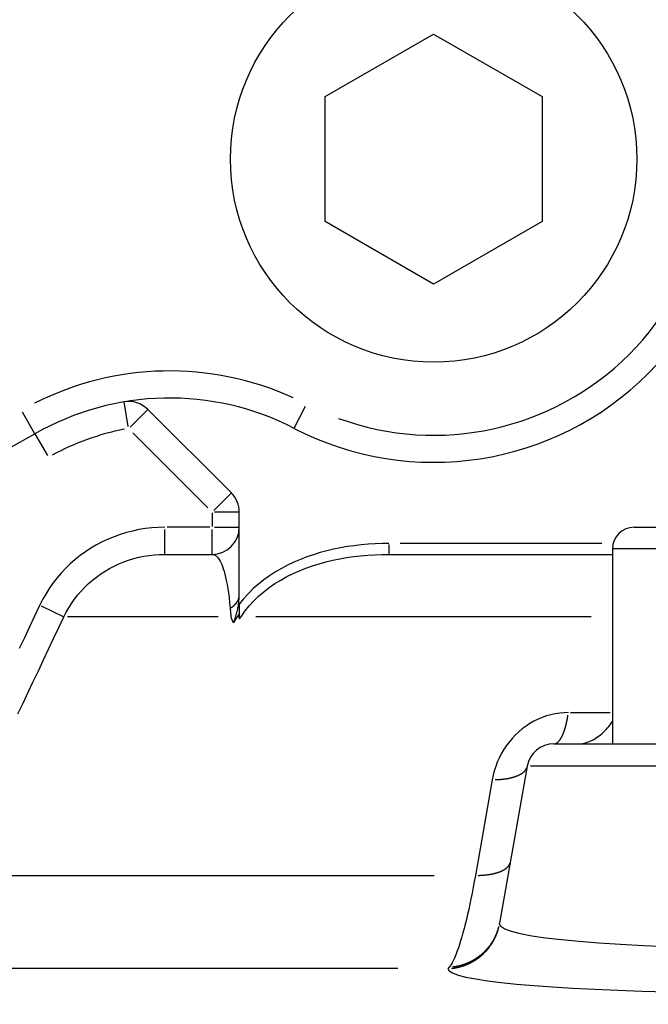
# Model space of a CAD drawing. Extents: x 0 to 944, y 0 to 607.
# Drawn here: x 618 to 630, y 431 to 449 of the extents above; entities that cross this region are included whole.
import ezdxf

# ---------------------------------------------------------------- set-up
doc = ezdxf.new("R2010")
doc.units = 0
doc.header["$LTSCALE"] = 4.3
doc.layers.get('DEFPOINTS').update_dxf_attribs({"linetype": 'CONTINUOUS'})
for name, color, linetype in [('AM_0', 2, 'CONTINUOUS'), ('AM_4', 3, 'CONTINUOUS'), ('AM_5', 3, 'CONTINUOUS')]:
    doc.layers.add(name, color=color, linetype=linetype)
doc.styles.get("Standard").update_dxf_attribs({"font": 'ISOCP.SHX', "width": 0.9})
doc.dimstyles.get("Standard").update_dxf_attribs({"dimtxt": 0.18, "dimasz": 0.18, "dimexe": 0.18, "dimexo": 0.0625, "dimgap": 0.09, "dimtad": 0, "dimtih": 1, "dimtoh": 1, "dimzin": 0, "dimcen": 0.09, "dimazin": 3, "dimtfac": 1, "dimtofl": 0, "dimtmove": 0, "dimatfit": 3})

# ---------------------------------------------------------------- blocks, each defined once
blk = doc.blocks.new('*U45')
at = {"layer": 'AM_5', "color": 7, "width": 0.9}
blk.add_text('69.5', height=9, dxfattribs=at).set_placement((626.836, 524.657))
blk = doc.blocks.new('*D10')
at = {"layer": 'AM_5'}
for p, q in [((601.845, 517.371), (601.845, 522.407)), ((671.145, 424.7), (671.145, 522.407)), ((610.845, 517.907), (662.145, 517.907))]:
    blk.add_line(p, q, dxfattribs=at)
for points in [[(610.845, 519.407), (610.845, 516.407), (601.845, 517.907)], [(662.145, 519.407), (662.145, 516.407), (671.145, 517.907)]]:
    blk.add_solid(points, dxfattribs=at)
at = {"layer": 'DEFPOINTS', "color": 0}
for p in [(671.145, 517.907), (601.845, 512.871), (671.145, 420.2)]:
    blk.add_point(p, dxfattribs=at)
at = {"layer": 'AM_0'}
blk.add_blockref('*U45', (0, 0), dxfattribs=at)
blk = doc.blocks.new('*U63')
at = {"layer": 'AM_5', "color": 7, "width": 0.9}
blk.add_text('31', height=9, dxfattribs=at).set_placement((612.385, 293.41))
blk = doc.blocks.new('*D18')
at = {"layer": 'AM_5'}
for p, q in [((601.845, 428.7), (601.845, 282.16)), ((632.645, 320.026), (632.645, 282.16)), ((592.845, 286.66), (583.845, 286.66)), ((601.845, 286.66), (632.645, 286.66)), ((641.645, 286.66), (650.645, 286.66))]:
    blk.add_line(p, q, dxfattribs=at)
for points in [[(592.845, 288.16), (592.845, 285.16), (601.845, 286.66)], [(641.645, 288.16), (641.645, 285.16), (632.645, 286.66)]]:
    blk.add_solid(points, dxfattribs=at)
at = {"layer": 'DEFPOINTS', "color": 0}
for p in [(601.845, 433.2), (632.645, 324.526), (632.645, 286.66)]:
    blk.add_point(p, dxfattribs=at)
at = {"layer": 'AM_0'}
blk.add_blockref('*U63', (0, 0), dxfattribs=at)
blk = doc.blocks.new('*U68')
at = {"layer": 'AM_5', "color": 7, "width": 0.9}
blk.add_text('103', height=9, dxfattribs=at).set_placement((611.883, 265.312))
blk = doc.blocks.new('*D35')
at = {"layer": 'AM_5'}
for p, q in [((568.345, 465.7), (568.345, 254.062)), ((671.145, 415.7), (671.145, 254.062)), ((577.345, 258.562), (662.145, 258.562))]:
    blk.add_line(p, q, dxfattribs=at)
for points in [[(577.345, 260.062), (577.345, 257.062), (568.345, 258.562)], [(662.145, 260.062), (662.145, 257.062), (671.145, 258.562)]]:
    blk.add_solid(points, dxfattribs=at)
at = {"layer": 'DEFPOINTS', "color": 0}
for p in [(568.345, 470.2), (671.145, 420.2), (671.145, 258.562)]:
    blk.add_point(p, dxfattribs=at)
at = {"layer": 'AM_0'}
blk.add_blockref('*U68', (0, 0), dxfattribs=at)

msp = doc.modelspace()

# ---------------------------------------------------------------- linework, layer by layer
at = {"layer": 'AM_0'}
for p, q in [((623.845, 447.355), (625.845, 448.509)), ((625.845, 448.509), (627.845, 447.355)), ((623.845, 445.045), (623.845, 447.355)), ((627.845, 447.355), (627.845, 445.045)), ((625.845, 443.891), (623.845, 445.045)), ((627.845, 445.045), (625.845, 443.891)), ((622.112, 440.034), (620.569, 441.577)), ((622.258, 438.153), (622.258, 439.68)), ((629.545, 439.4), (635.745, 439.4)), ((629.145, 439), (629.145, 435.4)), ((620.882, 438.9), (621.758, 438.9)), ((625.021, 438.9), (629.145, 438.9)), ((622.258, 437.981), (622.258, 437.71)), ((628.065, 435.4), (637.226, 435.4)), ((627.573, 434.987), (627.062, 432.091))]:
    msp.add_line(p, q, dxfattribs=at)
at = {"layer": 'AM_0', "flags": 128}
for points in [[(622.152, 437.635), (622.16, 437.656), (622.168, 437.677), (622.175, 437.697), (622.182, 437.718), (622.189, 437.74), (622.196, 437.761), (622.202, 437.782), (622.208, 437.803), (622.214, 437.825), (622.22, 437.846), (622.225, 437.868), (622.229, 437.889), (622.234, 437.911), (622.238, 437.933), (622.242, 437.955), (622.245, 437.977), (622.248, 437.999), (622.251, 438.021), (622.253, 438.043), (622.255, 438.065), (622.257, 438.087), (622.258, 438.109), (622.258, 438.131), (622.258, 438.153)], [(622.152, 437.635), (622.15, 437.64), (622.148, 437.645), (622.146, 437.649), (622.144, 437.654), (622.142, 437.659), (622.14, 437.663), (622.138, 437.668), (622.136, 437.673), (622.134, 437.677), (622.132, 437.682), (622.13, 437.686), (622.128, 437.691), (622.126, 437.696), (622.124, 437.7), (622.122, 437.705), (622.12, 437.709), (622.118, 437.714), (622.116, 437.718), (622.114, 437.723), (622.112, 437.727), (622.11, 437.732), (622.108, 437.736), (622.106, 437.741), (622.104, 437.745)], [(622.22, 437.745), (622.217, 437.741), (622.214, 437.736), (622.211, 437.732), (622.208, 437.727), (622.206, 437.722), (622.203, 437.718), (622.2, 437.713), (622.197, 437.709), (622.194, 437.704), (622.191, 437.699), (622.189, 437.695), (622.186, 437.69), (622.183, 437.686), (622.18, 437.681), (622.177, 437.677), (622.174, 437.672), (622.172, 437.667), (622.169, 437.663), (622.166, 437.658), (622.163, 437.654), (622.16, 437.649), (622.157, 437.644), (622.155, 437.64), (622.152, 437.635)], [(622.258, 437.805), (622.257, 437.803), (622.255, 437.8), (622.253, 437.798), (622.252, 437.795), (622.25, 437.793), (622.249, 437.79), (622.247, 437.788), (622.245, 437.785), (622.244, 437.783), (622.242, 437.78), (622.24, 437.778), (622.239, 437.775), (622.237, 437.773), (622.236, 437.77), (622.234, 437.768), (622.232, 437.765), (622.231, 437.763), (622.229, 437.76), (622.228, 437.758), (622.226, 437.755), (622.224, 437.753), (622.223, 437.75), (622.221, 437.748), (622.22, 437.745)], [(622.29, 437.745), (622.289, 437.744), (622.287, 437.742), (622.286, 437.741), (622.285, 437.739), (622.283, 437.738), (622.282, 437.736), (622.281, 437.735), (622.279, 437.733), (622.278, 437.732), (622.277, 437.731), (622.275, 437.729), (622.274, 437.728), (622.273, 437.726), (622.272, 437.725), (622.27, 437.723), (622.269, 437.722), (622.268, 437.72), (622.266, 437.719), (622.265, 437.717), (622.264, 437.716), (622.262, 437.714), (622.261, 437.713), (622.26, 437.711), (622.258, 437.71)], [(628.514, 435.4), (628.541, 435.401), (628.568, 435.403), (628.595, 435.407), (628.623, 435.413), (628.651, 435.42), (628.678, 435.428), (628.706, 435.438), (628.734, 435.45), (628.762, 435.463), (628.79, 435.477), (628.817, 435.493), (628.845, 435.51), (628.872, 435.528), (628.899, 435.548), (628.926, 435.569), (628.953, 435.592), (628.979, 435.615), (629.004, 435.64), (629.029, 435.667), (629.054, 435.694), (629.078, 435.723), (629.101, 435.752), (629.124, 435.783), (629.145, 435.815)]]:
    msp.add_lwpolyline(points, dxfattribs=at)
at = {"layer": 'AM_0'}
msp.add_circle((625.845, 446.2), 3.75, dxfattribs=at)
for centre, radius, start, end in [((625.845, 446.2), 5.6, 242.6267, 27.3733), ((620.972, 436.787), 5, 62.6267, 119.7876), ((620.216, 441.223), 0.5, 45, 99.6693), ((601.845, 470.2), 33.5, 240.2124, 299.7876), ((621.758, 439.68), 0.5, 0, 45), ((621.758, 439.4), 0.5, 270, 0), ((629.545, 439), 0.4, 90, 180), ((628.065, 434.9), 0.5, 90, 170)]:
    msp.add_arc(centre, radius, start, end, dxfattribs=at)
at = {"layer": 'AM_4'}
for p, q in [((620.209, 441.262), (620.132, 441.714)), ((620.568, 441.575), (620.244, 441.251)), ((623.271, 441.228), (623.482, 441.636)), ((618.487, 441.128), (618.259, 441.526)), ((618.488, 441.125), (618.717, 440.726)), ((620.293, 441.146), (621.681, 439.757)), ((621.786, 439.708), (622.111, 440.033)), ((621.758, 439.666), (621.758, 439.414)), ((622.257, 439.68), (621.798, 439.68)), ((621.715, 439.4), (620.926, 439.4)), ((621.798, 439.4), (622.257, 439.4)), ((620.882, 438.902), (620.882, 439.361)), ((621.758, 438.902), (621.758, 439.361)), ((625.021, 439.084), (625.021, 438.901)), ((628.951, 439.1), (625.228, 439.1)), ((636.145, 439), (629.145, 439)), ((619.014, 437.748), (618.606, 437.942)), ((621.87, 437.745), (619.089, 437.745)), ((622.257, 437.745), (622.222, 437.745)), ((628.752, 437.745), (622.565, 437.745)), ((628.372, 435.977), (629.104, 435.977)), ((637.656, 434.987), (627.635, 434.987)), ((626.928, 434.738), (626.616, 432.97)), ((616.912, 432.97), (625.855, 432.97)), ((625.185, 431.249), (614.452, 431.249))]:
    msp.add_line(p, q, dxfattribs=at)
at = {"layer": 'AM_4', "flags": 128}
for points in [[(620.882, 439.4), (620.763, 439.397), (620.644, 439.389), (620.525, 439.375), (620.407, 439.356), (620.29, 439.331), (620.174, 439.302), (620.059, 439.266), (619.947, 439.226), (619.836, 439.18), (619.728, 439.129), (619.622, 439.073), (619.519, 439.013), (619.419, 438.947), (619.322, 438.877), (619.228, 438.802), (619.138, 438.723), (619.053, 438.64), (618.971, 438.553), (618.893, 438.462), (618.819, 438.367), (618.751, 438.269), (618.687, 438.167), (618.628, 438.063), (618.574, 437.957)], [(625.021, 439.1), (624.893, 439.099), (624.765, 439.094), (624.636, 439.086), (624.508, 439.075), (624.38, 439.06), (624.252, 439.042), (624.125, 439.02), (623.999, 438.995), (623.873, 438.965), (623.749, 438.932), (623.627, 438.894), (623.506, 438.853), (623.386, 438.807), (623.268, 438.756), (623.151, 438.701), (623.038, 438.64), (622.927, 438.576), (622.819, 438.506), (622.714, 438.431), (622.614, 438.351), (622.517, 438.267), (622.426, 438.177), (622.339, 438.081), (622.259, 437.981)], [(619.02, 437.745), (619.063, 437.83), (619.111, 437.914), (619.162, 437.995), (619.218, 438.074), (619.277, 438.15), (619.34, 438.222), (619.406, 438.292), (619.475, 438.359), (619.547, 438.422), (619.622, 438.481), (619.701, 438.537), (619.782, 438.59), (619.865, 438.639), (619.95, 438.684), (620.038, 438.724), (620.127, 438.761), (620.217, 438.793), (620.31, 438.821), (620.403, 438.845), (620.498, 438.865), (620.594, 438.88), (620.69, 438.891), (620.786, 438.898), (620.882, 438.9)], [(621.758, 438.9), (621.772, 438.899), (621.786, 438.896), (621.801, 438.891), (621.815, 438.883), (621.83, 438.873), (621.845, 438.86), (621.859, 438.845), (621.874, 438.826), (621.889, 438.803), (621.904, 438.777), (621.919, 438.748), (621.934, 438.714), (621.948, 438.677), (621.963, 438.634), (621.977, 438.587), (621.991, 438.535), (622.005, 438.478), (622.019, 438.415), (622.032, 438.345), (622.045, 438.27), (622.057, 438.188), (622.069, 438.1), (622.08, 438.005), (622.09, 437.902)], [(622.291, 437.744), (622.362, 437.848), (622.441, 437.947), (622.526, 438.04), (622.616, 438.127), (622.712, 438.21), (622.812, 438.287), (622.917, 438.359), (623.025, 438.426), (623.137, 438.488), (623.252, 438.546), (623.369, 438.598), (623.489, 438.646), (623.61, 438.689), (623.733, 438.727), (623.857, 438.762), (623.983, 438.792), (624.111, 438.818), (624.239, 438.841), (624.368, 438.859), (624.498, 438.874), (624.629, 438.886), (624.76, 438.894), (624.89, 438.899), (625.021, 438.9)], [(618.574, 437.957), (618.48, 437.758), (618.386, 437.559), (618.292, 437.36), (618.197, 437.161)], [(618.174, 435.955), (618.268, 436.154), (618.362, 436.353), (618.456, 436.552), (618.55, 436.751), (618.644, 436.95), (618.738, 437.149), (618.832, 437.347), (618.926, 437.546), (619.02, 437.745)], [(622.09, 437.902), (622.091, 437.896), (622.092, 437.89), (622.092, 437.884), (622.093, 437.877), (622.093, 437.871), (622.094, 437.865), (622.094, 437.858), (622.095, 437.852), (622.096, 437.845), (622.096, 437.839), (622.097, 437.832), (622.097, 437.826), (622.098, 437.819), (622.098, 437.813), (622.099, 437.806), (622.099, 437.799), (622.1, 437.793), (622.101, 437.786), (622.101, 437.779), (622.102, 437.773), (622.102, 437.766), (622.103, 437.759), (622.103, 437.752), (622.104, 437.745)], [(628.332, 435.977), (628.251, 435.975), (628.171, 435.968), (628.09, 435.955), (628.01, 435.938), (627.93, 435.915), (627.851, 435.888), (627.773, 435.856), (627.697, 435.818), (627.623, 435.776), (627.551, 435.729), (627.481, 435.677), (627.415, 435.621), (627.352, 435.562), (627.292, 435.498), (627.236, 435.431), (627.184, 435.362), (627.137, 435.289), (627.093, 435.214), (627.055, 435.138), (627.02, 435.06), (626.99, 434.98), (626.965, 434.9), (626.944, 434.819), (626.928, 434.738)], [(626.616, 432.97), (626.596, 432.859), (626.576, 432.75), (626.555, 432.643), (626.534, 432.539), (626.513, 432.438), (626.492, 432.34), (626.47, 432.246), (626.449, 432.156), (626.427, 432.07), (626.406, 431.987), (626.385, 431.908), (626.363, 431.833), (626.342, 431.763), (626.322, 431.696), (626.301, 431.634), (626.281, 431.577), (626.261, 431.523), (626.242, 431.475), (626.223, 431.431), (626.204, 431.391), (626.186, 431.356), (626.169, 431.325), (626.151, 431.299), (626.135, 431.278)], [(627.06, 432.072), (627.06, 432.072), (627.06, 432.073), (627.06, 432.073), (627.06, 432.074), (627.06, 432.075), (627.06, 432.075), (627.06, 432.076), (627.06, 432.077), (627.06, 432.077), (627.06, 432.078), (627.06, 432.079), (627.06, 432.08), (627.06, 432.081), (627.06, 432.081), (627.061, 432.082), (627.061, 432.083), (627.061, 432.084), (627.061, 432.085), (627.061, 432.086), (627.061, 432.087), (627.061, 432.088), (627.062, 432.089), (627.062, 432.09), (627.062, 432.091)], [(630.167, 431.652), (629.716, 431.671), (629.291, 431.693), (628.895, 431.719), (628.532, 431.747), (628.204, 431.779), (627.912, 431.813), (627.66, 431.85), (627.449, 431.89), (627.283, 431.932), (627.162, 431.977), (627.088, 432.024), (627.06, 432.072)], [(626.135, 431.278), (626.134, 431.276), (626.132, 431.275), (626.131, 431.273), (626.13, 431.272), (626.129, 431.27), (626.127, 431.269), (626.126, 431.268), (626.125, 431.266), (626.124, 431.265), (626.122, 431.264), (626.121, 431.262), (626.12, 431.261), (626.119, 431.26), (626.118, 431.259), (626.116, 431.258), (626.115, 431.257), (626.114, 431.256), (626.113, 431.255), (626.112, 431.254), (626.111, 431.253), (626.11, 431.252), (626.109, 431.251), (626.107, 431.25), (626.106, 431.249)], [(626.106, 431.249), (626.131, 431.208), (626.195, 431.168), (626.298, 431.13), (626.441, 431.093), (626.621, 431.057), (626.839, 431.024), (627.091, 430.992), (627.377, 430.963), (627.694, 430.935), (628.041, 430.91), (628.416, 430.887), (628.818, 430.866), (629.245, 430.848), (629.693, 430.832), (630.159, 430.818)]]:
    msp.add_lwpolyline(points, dxfattribs=at)
at = {"layer": 'AM_4'}
for points in [[(622.106, 437.912, 0), (622.108, 437.913, 0), (622.11, 437.915, 0), (622.112, 437.916, 0), (622.114, 437.918, 0), (622.116, 437.919, 0), (622.119, 437.92, 0), (622.121, 437.922, 0), (622.123, 437.923, 0), (622.125, 437.925, 0), (622.127, 437.926, 0), (622.129, 437.928, 0), (622.131, 437.929, 0), (622.133, 437.931, 0), (622.135, 437.932, 0), (622.137, 437.934, 0), (622.138, 437.935, 0), (622.14, 437.937, 0), (622.142, 437.938, 0), (622.144, 437.94, 0), (622.146, 437.941, 0), (622.148, 437.943, 0), (622.15, 437.944, 0), (622.152, 437.946, 0), (622.154, 437.948, 0), (622.155, 437.949, 0), (622.157, 437.951, 0), (622.159, 437.952, 0), (622.161, 437.954, 0), (622.162, 437.955, 0), (622.164, 437.957, 0), (622.166, 437.959, 0), (622.168, 437.96, 0), (622.169, 437.962, 0), (622.171, 437.964, 0), (622.173, 437.965, 0), (622.174, 437.967, 0), (622.176, 437.969, 0), (622.178, 437.97, 0), (622.179, 437.972, 0), (622.181, 437.974, 0), (622.182, 437.975, 0), (622.184, 437.977, 0), (622.186, 437.979, 0), (622.187, 437.98, 0), (622.189, 437.982, 0), (622.19, 437.984, 0), (622.192, 437.986, 0), (622.193, 437.987, 0), (622.195, 437.989, 0), (622.196, 437.991, 0), (622.197, 437.992, 0), (622.199, 437.994, 0), (622.2, 437.996, 0), (622.202, 437.998, 0), (622.203, 437.999, 0), (622.204, 438.001, 0), (622.206, 438.003, 0), (622.207, 438.005, 0), (622.208, 438.007, 0), (622.21, 438.008, 0), (622.211, 438.01, 0), (622.212, 438.012, 0), (622.213, 438.014, 0), (622.215, 438.016, 0), (622.216, 438.017, 0), (622.217, 438.019, 0), (622.218, 438.021, 0), (622.219, 438.023, 0), (622.22, 438.025, 0), (622.222, 438.027, 0), (622.223, 438.028, 0), (622.224, 438.03, 0), (622.225, 438.032, 0), (622.226, 438.034, 0), (622.227, 438.036, 0), (622.228, 438.038, 0), (622.229, 438.04, 0), (622.23, 438.041, 0), (622.231, 438.043, 0), (622.232, 438.045, 0), (622.233, 438.047, 0), (622.234, 438.049, 0), (622.235, 438.051, 0), (622.236, 438.053, 0), (622.237, 438.055, 0), (622.237, 438.057, 0), (622.238, 438.059, 0), (622.239, 438.06, 0), (622.24, 438.062, 0), (622.241, 438.064, 0), (622.241, 438.066, 0), (622.242, 438.068, 0), (622.243, 438.07, 0), (622.244, 438.072, 0), (622.244, 438.074, 0), (622.245, 438.076, 0), (622.246, 438.078, 0), (622.246, 438.08, 0), (622.247, 438.082, 0), (622.248, 438.084, 0), (622.248, 438.086, 0), (622.249, 438.088, 0), (622.249, 438.089, 0), (622.25, 438.091, 0), (622.251, 438.093, 0), (622.251, 438.095, 0), (622.252, 438.097, 0), (622.252, 438.099, 0), (622.252, 438.101, 0), (622.253, 438.103, 0), (622.253, 438.105, 0), (622.254, 438.107, 0), (622.254, 438.109, 0), (622.255, 438.111, 0), (622.255, 438.113, 0), (622.255, 438.115, 0), (622.256, 438.117, 0), (622.256, 438.119, 0), (622.256, 438.121, 0), (622.256, 438.123, 0), (622.257, 438.125, 0), (622.257, 438.127, 0), (622.257, 438.129, 0), (622.257, 438.131, 0), (622.258, 438.133, 0), (622.258, 438.135, 0), (622.258, 438.137, 0), (622.258, 438.139, 0)], [(628.082, 435.402, 0), (628.084, 435.402, 0), (628.086, 435.403, 0), (628.089, 435.403, 0), (628.091, 435.404, 0), (628.093, 435.405, 0), (628.096, 435.406, 0), (628.098, 435.406, 0), (628.1, 435.407, 0), (628.103, 435.408, 0), (628.105, 435.409, 0), (628.107, 435.41, 0), (628.11, 435.412, 0), (628.112, 435.413, 0), (628.114, 435.414, 0), (628.117, 435.416, 0), (628.119, 435.417, 0), (628.121, 435.418, 0), (628.123, 435.42, 0), (628.126, 435.422, 0), (628.128, 435.423, 0), (628.13, 435.425, 0), (628.133, 435.427, 0), (628.135, 435.429, 0), (628.137, 435.431, 0), (628.139, 435.433, 0), (628.142, 435.435, 0), (628.144, 435.437, 0), (628.146, 435.439, 0), (628.148, 435.441, 0), (628.151, 435.444, 0), (628.153, 435.446, 0), (628.155, 435.448, 0), (628.157, 435.451, 0), (628.16, 435.453, 0), (628.162, 435.456, 0), (628.164, 435.459, 0), (628.166, 435.461, 0), (628.169, 435.464, 0), (628.171, 435.467, 0), (628.173, 435.47, 0), (628.175, 435.473, 0), (628.177, 435.476, 0), (628.179, 435.479, 0), (628.182, 435.482, 0), (628.184, 435.485, 0), (628.186, 435.488, 0), (628.188, 435.492, 0), (628.19, 435.495, 0), (628.192, 435.499, 0), (628.194, 435.502, 0), (628.196, 435.506, 0), (628.199, 435.509, 0), (628.201, 435.513, 0), (628.203, 435.517, 0), (628.205, 435.52, 0), (628.207, 435.524, 0), (628.209, 435.528, 0), (628.211, 435.532, 0), (628.213, 435.536, 0), (628.215, 435.54, 0), (628.217, 435.544, 0), (628.219, 435.548, 0), (628.221, 435.552, 0), (628.223, 435.557, 0), (628.225, 435.561, 0), (628.227, 435.565, 0), (628.229, 435.57, 0), (628.231, 435.574, 0), (628.233, 435.579, 0), (628.235, 435.583, 0), (628.237, 435.588, 0), (628.238, 435.593, 0), (628.24, 435.597, 0), (628.242, 435.602, 0), (628.244, 435.607, 0), (628.246, 435.612, 0), (628.248, 435.617, 0), (628.25, 435.622, 0), (628.251, 435.627, 0), (628.253, 435.632, 0), (628.255, 435.637, 0), (628.257, 435.642, 0), (628.259, 435.647, 0), (628.26, 435.653, 0), (628.262, 435.658, 0), (628.264, 435.663, 0), (628.266, 435.669, 0), (628.267, 435.674, 0), (628.269, 435.68, 0), (628.271, 435.685, 0), (628.272, 435.691, 0), (628.274, 435.697, 0), (628.276, 435.702, 0), (628.277, 435.708, 0), (628.279, 435.714, 0), (628.281, 435.72, 0), (628.282, 435.726, 0), (628.284, 435.731, 0), (628.285, 435.737, 0), (628.287, 435.743, 0), (628.288, 435.749, 0), (628.29, 435.755, 0), (628.291, 435.762, 0), (628.293, 435.768, 0), (628.294, 435.774, 0), (628.296, 435.78, 0), (628.297, 435.786, 0), (628.299, 435.793, 0), (628.3, 435.799, 0), (628.301, 435.806, 0), (628.303, 435.812, 0), (628.304, 435.818, 0), (628.306, 435.825, 0), (628.307, 435.832, 0), (628.308, 435.838, 0), (628.31, 435.845, 0), (628.311, 435.851, 0), (628.312, 435.858, 0), (628.313, 435.865, 0), (628.315, 435.872, 0), (628.316, 435.878, 0), (628.317, 435.885, 0), (628.318, 435.892, 0), (628.32, 435.899, 0), (628.321, 435.906, 0), (628.322, 435.913, 0), (628.323, 435.92, 0), (628.324, 435.927, 0)], [(626.98, 434.739, 0), (626.988, 434.739, 0), (626.995, 434.739, 0), (627.002, 434.739, 0), (627.01, 434.74, 0), (627.017, 434.74, 0), (627.024, 434.74, 0), (627.031, 434.741, 0), (627.038, 434.741, 0), (627.045, 434.741, 0), (627.052, 434.742, 0), (627.059, 434.742, 0), (627.066, 434.743, 0), (627.073, 434.743, 0), (627.08, 434.744, 0), (627.087, 434.744, 0), (627.094, 434.745, 0), (627.101, 434.746, 0), (627.108, 434.746, 0), (627.114, 434.747, 0), (627.121, 434.748, 0), (627.128, 434.749, 0), (627.135, 434.749, 0), (627.141, 434.75, 0), (627.148, 434.751, 0), (627.154, 434.752, 0), (627.161, 434.753, 0), (627.167, 434.754, 0), (627.174, 434.754, 0), (627.18, 434.755, 0), (627.187, 434.756, 0), (627.193, 434.757, 0), (627.199, 434.758, 0), (627.205, 434.76, 0), (627.212, 434.761, 0), (627.218, 434.762, 0), (627.224, 434.763, 0), (627.23, 434.764, 0), (627.236, 434.765, 0), (627.242, 434.767, 0), (627.248, 434.768, 0), (627.254, 434.769, 0), (627.26, 434.77, 0), (627.266, 434.772, 0), (627.271, 434.773, 0), (627.277, 434.774, 0), (627.283, 434.776, 0), (627.288, 434.777, 0), (627.294, 434.779, 0), (627.3, 434.78, 0), (627.305, 434.782, 0), (627.311, 434.783, 0), (627.316, 434.785, 0), (627.321, 434.786, 0), (627.327, 434.788, 0), (627.332, 434.79, 0), (627.337, 434.791, 0), (627.342, 434.793, 0), (627.347, 434.795, 0), (627.353, 434.796, 0), (627.358, 434.798, 0), (627.363, 434.8, 0), (627.367, 434.802, 0), (627.372, 434.803, 0), (627.377, 434.805, 0), (627.382, 434.807, 0), (627.387, 434.809, 0), (627.391, 434.811, 0), (627.396, 434.813, 0), (627.4, 434.815, 0), (627.405, 434.817, 0), (627.409, 434.819, 0), (627.414, 434.821, 0), (627.418, 434.823, 0), (627.422, 434.825, 0), (627.427, 434.827, 0), (627.431, 434.829, 0), (627.435, 434.831, 0), (627.439, 434.833, 0), (627.443, 434.836, 0), (627.447, 434.838, 0), (627.451, 434.84, 0), (627.455, 434.842, 0), (627.459, 434.844, 0), (627.462, 434.847, 0), (627.466, 434.849, 0), (627.47, 434.851, 0), (627.473, 434.854, 0), (627.477, 434.856, 0), (627.48, 434.858, 0), (627.483, 434.861, 0), (627.487, 434.863, 0), (627.49, 434.866, 0), (627.493, 434.868, 0), (627.496, 434.871, 0), (627.499, 434.873, 0), (627.503, 434.876, 0), (627.505, 434.878, 0), (627.508, 434.881, 0), (627.511, 434.883, 0), (627.514, 434.886, 0), (627.517, 434.888, 0), (627.519, 434.891, 0), (627.522, 434.894, 0), (627.525, 434.896, 0), (627.527, 434.899, 0), (627.529, 434.902, 0), (627.532, 434.904, 0), (627.534, 434.907, 0), (627.536, 434.91, 0), (627.539, 434.913, 0), (627.541, 434.916, 0), (627.543, 434.918, 0), (627.545, 434.921, 0), (627.547, 434.924, 0), (627.549, 434.927, 0), (627.55, 434.93, 0), (627.552, 434.933, 0), (627.554, 434.935, 0), (627.555, 434.938, 0), (627.557, 434.941, 0), (627.558, 434.944, 0), (627.56, 434.947, 0), (627.561, 434.95, 0), (627.562, 434.953, 0), (627.564, 434.956, 0), (627.565, 434.959, 0), (627.566, 434.962, 0), (627.567, 434.965, 0)], [(626.669, 432.97, 0), (626.676, 432.971, 0), (626.683, 432.971, 0), (626.691, 432.971, 0), (626.698, 432.971, 0), (626.705, 432.972, 0), (626.712, 432.972, 0), (626.719, 432.972, 0), (626.727, 432.973, 0), (626.734, 432.973, 0), (626.741, 432.974, 0), (626.748, 432.974, 0), (626.755, 432.975, 0), (626.762, 432.975, 0), (626.769, 432.976, 0), (626.775, 432.976, 0), (626.782, 432.977, 0), (626.789, 432.978, 0), (626.796, 432.978, 0), (626.803, 432.979, 0), (626.809, 432.98, 0), (626.816, 432.98, 0), (626.823, 432.981, 0), (626.829, 432.982, 0), (626.836, 432.983, 0), (626.843, 432.984, 0), (626.849, 432.985, 0), (626.856, 432.985, 0), (626.862, 432.986, 0), (626.868, 432.987, 0), (626.875, 432.988, 0), (626.881, 432.989, 0), (626.887, 432.99, 0), (626.894, 432.991, 0), (626.9, 432.993, 0), (626.906, 432.994, 0), (626.912, 432.995, 0), (626.918, 432.996, 0), (626.924, 432.997, 0), (626.93, 432.998, 0), (626.936, 433, 0), (626.942, 433.001, 0), (626.948, 433.002, 0), (626.954, 433.004, 0), (626.96, 433.005, 0), (626.965, 433.006, 0), (626.971, 433.008, 0), (626.977, 433.009, 0), (626.982, 433.011, 0), (626.988, 433.012, 0), (626.993, 433.014, 0), (626.999, 433.015, 0), (627.004, 433.017, 0), (627.01, 433.018, 0), (627.015, 433.02, 0), (627.02, 433.021, 0), (627.025, 433.023, 0), (627.031, 433.025, 0), (627.036, 433.026, 0), (627.041, 433.028, 0), (627.046, 433.03, 0), (627.051, 433.032, 0), (627.056, 433.034, 0), (627.061, 433.035, 0), (627.065, 433.037, 0), (627.07, 433.039, 0), (627.075, 433.041, 0), (627.08, 433.043, 0), (627.084, 433.045, 0), (627.089, 433.047, 0), (627.093, 433.049, 0), (627.098, 433.051, 0), (627.102, 433.053, 0), (627.106, 433.055, 0), (627.111, 433.057, 0), (627.115, 433.059, 0), (627.119, 433.061, 0), (627.123, 433.063, 0), (627.127, 433.065, 0), (627.131, 433.067, 0), (627.135, 433.07, 0), (627.139, 433.072, 0), (627.143, 433.074, 0), (627.147, 433.076, 0), (627.151, 433.079, 0), (627.154, 433.081, 0), (627.158, 433.083, 0), (627.161, 433.086, 0), (627.165, 433.088, 0), (627.168, 433.09, 0), (627.172, 433.093, 0), (627.175, 433.095, 0), (627.178, 433.098, 0), (627.182, 433.1, 0), (627.185, 433.103, 0), (627.188, 433.105, 0), (627.191, 433.108, 0), (627.194, 433.11, 0), (627.197, 433.113, 0), (627.2, 433.115, 0), (627.202, 433.118, 0), (627.205, 433.12, 0), (627.208, 433.123, 0), (627.21, 433.126, 0), (627.213, 433.128, 0), (627.215, 433.131, 0), (627.218, 433.134, 0), (627.22, 433.136, 0), (627.222, 433.139, 0), (627.225, 433.142, 0), (627.227, 433.145, 0), (627.229, 433.147, 0), (627.231, 433.15, 0), (627.233, 433.153, 0), (627.235, 433.156, 0), (627.237, 433.159, 0), (627.239, 433.162, 0), (627.24, 433.164, 0), (627.242, 433.167, 0), (627.244, 433.17, 0), (627.245, 433.173, 0), (627.247, 433.176, 0), (627.248, 433.179, 0), (627.249, 433.182, 0), (627.251, 433.185, 0), (627.252, 433.188, 0), (627.253, 433.191, 0), (627.254, 433.194, 0), (627.255, 433.197, 0)], [(626.174, 431.254, 0), (626.184, 431.255, 0), (626.194, 431.256, 0), (626.203, 431.257, 0), (626.213, 431.258, 0), (626.222, 431.259, 0), (626.232, 431.261, 0), (626.241, 431.262, 0), (626.25, 431.264, 0), (626.26, 431.266, 0), (626.269, 431.268, 0), (626.279, 431.27, 0), (626.288, 431.272, 0), (626.297, 431.274, 0), (626.307, 431.276, 0), (626.316, 431.278, 0), (626.325, 431.28, 0), (626.335, 431.283, 0), (626.344, 431.285, 0), (626.353, 431.288, 0), (626.362, 431.291, 0), (626.372, 431.293, 0), (626.381, 431.296, 0), (626.39, 431.299, 0), (626.399, 431.302, 0), (626.408, 431.306, 0), (626.417, 431.309, 0), (626.426, 431.312, 0), (626.435, 431.315, 0), (626.444, 431.319, 0), (626.453, 431.323, 0), (626.462, 431.326, 0), (626.47, 431.33, 0), (626.479, 431.334, 0), (626.488, 431.338, 0), (626.497, 431.342, 0), (626.505, 431.346, 0), (626.514, 431.35, 0), (626.523, 431.354, 0), (626.531, 431.358, 0), (626.54, 431.363, 0), (626.548, 431.367, 0), (626.557, 431.372, 0), (626.565, 431.377, 0), (626.573, 431.381, 0), (626.582, 431.386, 0), (626.59, 431.391, 0), (626.598, 431.396, 0), (626.606, 431.401, 0), (626.614, 431.406, 0), (626.622, 431.411, 0), (626.63, 431.417, 0), (626.638, 431.422, 0), (626.646, 431.427, 0), (626.654, 431.433, 0), (626.662, 431.438, 0), (626.67, 431.444, 0), (626.677, 431.45, 0), (626.685, 431.456, 0), (626.693, 431.461, 0), (626.7, 431.467, 0), (626.708, 431.473, 0), (626.715, 431.479, 0), (626.722, 431.486, 0), (626.73, 431.492, 0), (626.737, 431.498, 0), (626.744, 431.504, 0), (626.751, 431.511, 0), (626.758, 431.517, 0), (626.765, 431.524, 0), (626.772, 431.531, 0), (626.779, 431.537, 0), (626.786, 431.544, 0), (626.792, 431.551, 0), (626.799, 431.558, 0), (626.806, 431.565, 0), (626.812, 431.572, 0), (626.819, 431.579, 0), (626.825, 431.586, 0), (626.831, 431.593, 0), (626.838, 431.6, 0), (626.844, 431.608, 0), (626.85, 431.615, 0), (626.856, 431.623, 0), (626.862, 431.63, 0), (626.868, 431.638, 0), (626.874, 431.645, 0), (626.879, 431.653, 0), (626.885, 431.661, 0), (626.891, 431.668, 0), (626.896, 431.676, 0), (626.902, 431.684, 0), (626.907, 431.692, 0), (626.912, 431.7, 0), (626.917, 431.708, 0), (626.923, 431.716, 0), (626.928, 431.724, 0), (626.933, 431.732, 0), (626.937, 431.741, 0), (626.942, 431.749, 0), (626.947, 431.757, 0), (626.952, 431.765, 0), (626.956, 431.774, 0), (626.961, 431.782, 0), (626.965, 431.791, 0), (626.97, 431.799, 0), (626.974, 431.808, 0), (626.978, 431.816, 0), (626.982, 431.825, 0), (626.986, 431.834, 0), (626.99, 431.843, 0), (626.994, 431.851, 0), (626.998, 431.86, 0), (627.001, 431.869, 0), (627.005, 431.878, 0), (627.008, 431.887, 0), (627.012, 431.896, 0), (627.015, 431.905, 0), (627.018, 431.914, 0), (627.022, 431.923, 0), (627.025, 431.932, 0), (627.028, 431.941, 0), (627.03, 431.95, 0), (627.033, 431.959, 0), (627.036, 431.968, 0), (627.039, 431.977, 0), (627.041, 431.987, 0), (627.044, 431.996, 0), (627.046, 432.005, 0)], [(626.202, 431.284, 0), (626.211, 431.285, 0), (626.22, 431.286, 0), (626.23, 431.287, 0), (626.239, 431.289, 0), (626.248, 431.29, 0), (626.258, 431.292, 0), (626.267, 431.294, 0), (626.276, 431.295, 0), (626.285, 431.297, 0), (626.295, 431.299, 0), (626.304, 431.301, 0), (626.313, 431.303, 0), (626.322, 431.305, 0), (626.331, 431.308, 0), (626.34, 431.31, 0), (626.349, 431.313, 0), (626.358, 431.315, 0), (626.367, 431.318, 0), (626.376, 431.32, 0), (626.385, 431.323, 0), (626.394, 431.326, 0), (626.403, 431.329, 0), (626.412, 431.332, 0), (626.421, 431.335, 0), (626.43, 431.338, 0), (626.439, 431.342, 0), (626.447, 431.345, 0), (626.456, 431.349, 0), (626.465, 431.352, 0), (626.473, 431.356, 0), (626.482, 431.359, 0), (626.491, 431.363, 0), (626.499, 431.367, 0), (626.508, 431.371, 0), (626.516, 431.375, 0), (626.525, 431.379, 0), (626.533, 431.383, 0), (626.541, 431.388, 0), (626.55, 431.392, 0), (626.558, 431.396, 0), (626.566, 431.401, 0), (626.575, 431.405, 0), (626.583, 431.41, 0), (626.591, 431.415, 0), (626.599, 431.419, 0), (626.607, 431.424, 0), (626.615, 431.429, 0), (626.623, 431.434, 0), (626.631, 431.439, 0), (626.638, 431.445, 0), (626.646, 431.45, 0), (626.654, 431.455, 0), (626.662, 431.46, 0), (626.669, 431.466, 0), (626.677, 431.471, 0), (626.684, 431.477, 0), (626.692, 431.483, 0), (626.699, 431.488, 0), (626.706, 431.494, 0), (626.714, 431.5, 0), (626.721, 431.506, 0), (626.728, 431.512, 0), (626.735, 431.518, 0), (626.742, 431.524, 0), (626.749, 431.53, 0), (626.756, 431.537, 0), (626.763, 431.543, 0), (626.77, 431.549, 0), (626.777, 431.556, 0), (626.783, 431.562, 0), (626.79, 431.569, 0), (626.797, 431.576, 0), (626.803, 431.582, 0), (626.81, 431.589, 0), (626.816, 431.596, 0), (626.822, 431.603, 0), (626.829, 431.61, 0), (626.835, 431.617, 0), (626.841, 431.624, 0), (626.847, 431.631, 0), (626.853, 431.638, 0), (626.859, 431.645, 0), (626.865, 431.653, 0), (626.87, 431.66, 0), (626.876, 431.667, 0), (626.882, 431.675, 0), (626.887, 431.682, 0), (626.893, 431.69, 0), (626.898, 431.697, 0), (626.903, 431.705, 0), (626.909, 431.713, 0), (626.914, 431.721, 0), (626.919, 431.728, 0), (626.924, 431.736, 0), (626.929, 431.744, 0), (626.934, 431.752, 0), (626.939, 431.76, 0), (626.943, 431.768, 0), (626.948, 431.776, 0), (626.953, 431.784, 0), (626.957, 431.792, 0), (626.962, 431.801, 0), (626.966, 431.809, 0), (626.97, 431.817, 0), (626.974, 431.825, 0), (626.979, 431.834, 0), (626.983, 431.842, 0), (626.987, 431.851, 0), (626.99, 431.859, 0), (626.994, 431.868, 0), (626.998, 431.876, 0), (627.002, 431.885, 0), (627.005, 431.893, 0), (627.009, 431.902, 0), (627.012, 431.911, 0), (627.015, 431.919, 0), (627.018, 431.928, 0), (627.022, 431.937, 0), (627.025, 431.946, 0), (627.028, 431.954, 0), (627.03, 431.963, 0), (627.033, 431.972, 0), (627.036, 431.981, 0), (627.039, 431.99, 0), (627.041, 431.999, 0), (627.044, 432.008, 0), (627.046, 432.017, 0), (627.048, 432.026, 0)]]:
    msp.add_polyline3d(points, dxfattribs=at)
for centre, radius, start, end in [((625.845, 446.2), 5.1, 249.864, 20.136), ((620.972, 436.787), 5.5, 65.4847, 116.9295), ((620.972, 436.787), 4.5, 100.6752, 118.7817)]:
    msp.add_arc(centre, radius, start, end, dxfattribs=at)

# ---------------------------------------------------------------- dimensions: what is measured, and where the dimension line sits
at = {"layer": 'AM_5'}
dim = msp.add_linear_dim(base=(671.145, 517.907), p1=(601.845, 512.871), p2=(671.145, 420.2), dimstyle='Standard', override={"dimscale": 4.5, "dimtxt": 2, "dimdec": 1, "dimrnd": 0.5, "dimtp": 0.3, "dimtm": 0}, dxfattribs=at)
dim.commit()
dim.dimension.update_dxf_attribs({"geometry": '*D10', "text_midpoint": (636.495, 529.157)})
dim = msp.add_linear_dim(base=(671.145, 258.562), p1=(568.345, 470.2), p2=(671.145, 420.2), angle=0, dimstyle='Standard', override={"dimscale": 4.5, "dimdec": 0}, dxfattribs=at)
dim.commit()
dim.dimension.update_dxf_attribs({"geometry": '*D35', "text_midpoint": (619.745, 269.812)})
dim = msp.add_linear_dim(base=(632.645, 286.66), p1=(601.845, 433.2), p2=(632.645, 324.526), angle=0, dimstyle='Standard', override={"dimscale": 4.5, "dimtxt": 2, "dimdec": 0}, dxfattribs=at)
dim.commit()
dim.dimension.update_dxf_attribs({"geometry": '*D18', "text_midpoint": (617.245, 286.66), "dimtype": 128})

doc.saveas('drawing.dxf')
